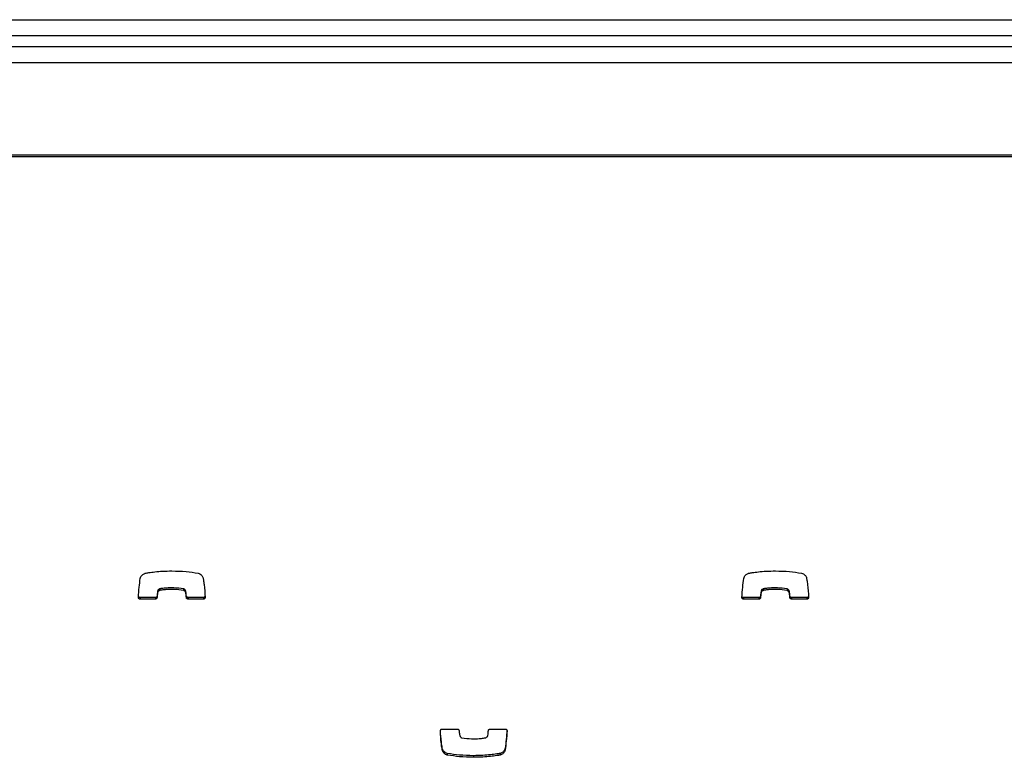
# Model space of a CAD drawing. Units: metres. Extents: x 1697.9 to 1708.1, y 1335.8 to 1359.4.
# Drawn here: x 1700.4 to 1700.6, y 1336 to 1336.1 of the extents above; entities that cross this region are included whole.
import ezdxf

# ---------------------------------------------------------------- set-up
doc = ezdxf.new("R2010")
doc.units = ezdxf.units.M

msp = doc.modelspace()

# ---------------------------------------------------------------- linework, layer by layer
at = {"color": 7, "linetype": 'Continuous', "lineweight": 25}
for p, q in [((1699.46959, 1336.11848), (1700.95959, 1336.11848)), ((1700.95959, 1336.11548), (1699.46959, 1336.11548)), ((1699.46459, 1336.11348), (1700.96459, 1336.11348)), ((1699.52459, 1336.11048), (1700.90459, 1336.11048)), ((1700.93709, 1336.09319), (1699.49209, 1336.09319)), ((1700.93709, 1336.09289), (1699.49209, 1336.09289)), ((1700.43726, 1336.01179), (1700.43726, 1336.01149)), ((1700.43767, 1336.01222), (1700.43767, 1336.01192)), ((1700.43771, 1336.01223), (1700.43771, 1336.01193)), ((1700.4421, 1336.01223), (1700.4421, 1336.01193)), ((1700.44249, 1336.01188), (1700.44249, 1336.01158)), ((1700.54996, 1336.01179), (1700.54996, 1336.01149)), ((1700.55037, 1336.01222), (1700.55037, 1336.01192)), ((1700.55041, 1336.01223), (1700.55041, 1336.01193)), ((1700.5548, 1336.01223), (1700.5548, 1336.01193)), ((1700.55519, 1336.01188), (1700.55519, 1336.01158)), ((1700.43399, 1336.0106), (1700.43399, 1336.0103)), ((1700.43685, 1336.0106), (1700.43399, 1336.0106)), ((1700.43685, 1336.0103), (1700.43399, 1336.0103)), ((1700.43685, 1336.0106), (1700.43685, 1336.0103)), ((1700.43716, 1336.01089), (1700.43716, 1336.01058)), ((1700.44264, 1336.01089), (1700.44264, 1336.01059)), ((1700.44296, 1336.0106), (1700.44296, 1336.0103)), ((1700.44582, 1336.0106), (1700.44296, 1336.0106)), ((1700.44582, 1336.0103), (1700.44296, 1336.0103)), ((1700.44582, 1336.0106), (1700.44582, 1336.0103)), ((1700.54669, 1336.0106), (1700.54669, 1336.0103)), ((1700.54955, 1336.0106), (1700.54669, 1336.0106)), ((1700.54955, 1336.0103), (1700.54669, 1336.0103)), ((1700.54955, 1336.0106), (1700.54955, 1336.0103)), ((1700.54986, 1336.01089), (1700.54986, 1336.01058)), ((1700.55534, 1336.01089), (1700.55534, 1336.01059)), ((1700.55566, 1336.0106), (1700.55566, 1336.0103)), ((1700.55852, 1336.0106), (1700.55566, 1336.0106)), ((1700.55852, 1336.0103), (1700.55566, 1336.0103)), ((1700.55852, 1336.0106), (1700.55852, 1336.0103)), ((1700.49038, 1335.98604), (1700.49324, 1335.98604)), ((1700.49935, 1335.98604), (1700.50221, 1335.98604)), ((1700.49049, 1335.98227), (1700.49049, 1335.98197)), ((1700.50217, 1335.98246), (1700.50217, 1335.98216)), ((1700.49137, 1335.9815), (1700.49137, 1335.98119)), ((1700.49626, 1335.98108), (1700.49626, 1335.98078)), ((1700.50121, 1335.9815), (1700.50121, 1335.9812)), ((1700.50121, 1335.9815), (1700.50121, 1335.98119))]:
    msp.add_line(p, q, dxfattribs=at)
for points, knots in [([(1700.43403, 1336.01418), (1700.43406, 1336.01431), (1700.43413, 1336.01454), (1700.43435, 1336.0148), (1700.4346, 1336.01498), (1700.43482, 1336.01509), (1700.43495, 1336.01513), (1700.43499, 1336.01515)], [0, 0, 0, 0, 0.263518, 0.499539, 0.711458, 0.906944, 1, 1, 1, 1]), ([(1700.43499, 1336.01515), (1700.43499, 1336.01515), (1700.43499, 1336.01515), (1700.435, 1336.01515), (1700.435, 1336.01515)], [0, 0, 0, 0, 0.589488, 1, 1, 1, 1]), ([(1700.435, 1336.01515), (1700.4352, 1336.01519), (1700.43578, 1336.01529), (1700.43685, 1336.01542), (1700.4383, 1336.01554), (1700.43936, 1336.01556), (1700.43994, 1336.01557)], [0, 0, 0, 0, 0.1246496, 0.3577285, 0.647637, 1, 1, 1, 1]), ([(1700.43994, 1336.01557), (1700.44082, 1336.01555), (1700.44246, 1336.01552), (1700.44408, 1336.01527), (1700.44483, 1336.01515)], [0, 0, 0, 0, 0.536221, 1, 1, 1, 1]), ([(1700.44483, 1336.01515), (1700.44495, 1336.01511), (1700.44518, 1336.01504), (1700.44544, 1336.01483), (1700.44562, 1336.01461), (1700.44568, 1336.01445), (1700.44571, 1336.01438)], [0, 0, 0, 0, 0.305836, 0.59146, 0.802801, 1, 1, 1, 1]), ([(1700.54673, 1336.01418), (1700.54676, 1336.01431), (1700.54683, 1336.01454), (1700.54705, 1336.0148), (1700.5473, 1336.01498), (1700.54752, 1336.01509), (1700.54765, 1336.01513), (1700.54769, 1336.01515)], [0, 0, 0, 0, 0.2635177, 0.4995394, 0.7114582, 0.9069441, 1, 1, 1, 1]), ([(1700.54769, 1336.01515), (1700.54769, 1336.01515), (1700.54769, 1336.01515), (1700.5477, 1336.01515), (1700.5477, 1336.01515)], [0, 0, 0, 0, 0.589488, 1, 1, 1, 1]), ([(1700.5477, 1336.01515), (1700.5479, 1336.01519), (1700.54848, 1336.01529), (1700.54955, 1336.01542), (1700.551, 1336.01554), (1700.55206, 1336.01556), (1700.55264, 1336.01557)], [0, 0, 0, 0, 0.12465, 0.357728, 0.647637, 1, 1, 1, 1]), ([(1700.55264, 1336.01557), (1700.55352, 1336.01555), (1700.55516, 1336.01552), (1700.55678, 1336.01527), (1700.55753, 1336.01515)], [0, 0, 0, 0, 0.536221, 1, 1, 1, 1]), ([(1700.55753, 1336.01515), (1700.55765, 1336.01511), (1700.55788, 1336.01504), (1700.55814, 1336.01483), (1700.55832, 1336.01461), (1700.55838, 1336.01445), (1700.55841, 1336.01438)], [0, 0, 0, 0, 0.305836, 0.59146, 0.802801, 1, 1, 1, 1]), ([(1700.43368, 1336.01063), (1700.43372, 1336.01126), (1700.4338, 1336.01245), (1700.43396, 1336.01363), (1700.43403, 1336.01418)], [0, 0, 0, 0, 0.531267, 1, 1, 1, 1]), ([(1700.44571, 1336.01438), (1700.44575, 1336.01421), (1700.44585, 1336.01377), (1700.44603, 1336.01252), (1700.44609, 1336.01143), (1700.44613, 1336.01062)], [0, 0, 0, 0, 0.135316, 0.357062, 1, 1, 1, 1]), ([(1700.54638, 1336.01063), (1700.54642, 1336.01126), (1700.5465, 1336.01245), (1700.54666, 1336.01363), (1700.54673, 1336.01418)], [0, 0, 0, 0, 0.531267, 1, 1, 1, 1]), ([(1700.55841, 1336.01438), (1700.55845, 1336.01421), (1700.55855, 1336.01377), (1700.55873, 1336.01252), (1700.55879, 1336.01143), (1700.55883, 1336.01062)], [0, 0, 0, 0, 0.135316, 0.357062, 1, 1, 1, 1]), ([(1700.43726, 1336.01179), (1700.43724, 1336.01162), (1700.4372, 1336.01132), (1700.43717, 1336.01102), (1700.43716, 1336.01089)], [0, 0, 0, 0, 0.575539, 1, 1, 1, 1]), ([(1700.43726, 1336.01149), (1700.43724, 1336.01132), (1700.4372, 1336.01102), (1700.43717, 1336.01071), (1700.43716, 1336.01058)], [0, 0, 0, 0, 0.5755395, 1, 1, 1, 1]), ([(1700.43767, 1336.01222), (1700.43764, 1336.01221), (1700.43755, 1336.01217), (1700.43742, 1336.01209), (1700.43731, 1336.01196), (1700.43728, 1336.01185), (1700.43726, 1336.01179)], [0, 0, 0, 0, 0.18656, 0.465069, 0.717448, 1, 1, 1, 1]), ([(1700.43767, 1336.01192), (1700.43764, 1336.01191), (1700.43755, 1336.01187), (1700.43742, 1336.01179), (1700.43731, 1336.01166), (1700.43728, 1336.01155), (1700.43726, 1336.01149)], [0, 0, 0, 0, 0.18656, 0.465069, 0.717448, 1, 1, 1, 1]), ([(1700.43771, 1336.01223), (1700.4377, 1336.01223), (1700.43769, 1336.01223), (1700.43768, 1336.01222), (1700.43767, 1336.01222)], [0, 0, 0, 0, 0.559519, 1, 1, 1, 1]), ([(1700.43771, 1336.01193), (1700.4377, 1336.01193), (1700.43769, 1336.01193), (1700.43768, 1336.01192), (1700.43767, 1336.01192)], [0, 0, 0, 0, 0.559519, 1, 1, 1, 1]), ([(1700.4421, 1336.01223), (1700.44151, 1336.01231), (1700.44043, 1336.01245), (1700.43909, 1336.0124), (1700.43822, 1336.01232), (1700.43783, 1336.01225), (1700.43771, 1336.01223)], [0, 0, 0, 0, 0.405687, 0.735709, 0.91519, 1, 1, 1, 1]), ([(1700.4421, 1336.01193), (1700.44151, 1336.012), (1700.44043, 1336.01215), (1700.43909, 1336.0121), (1700.43822, 1336.01202), (1700.43783, 1336.01195), (1700.43771, 1336.01193)], [0, 0, 0, 0, 0.405687, 0.735709, 0.91519, 1, 1, 1, 1]), ([(1700.44249, 1336.01188), (1700.44248, 1336.01192), (1700.44244, 1336.01201), (1700.44234, 1336.01211), (1700.44222, 1336.01219), (1700.44214, 1336.01222), (1700.4421, 1336.01223)], [0, 0, 0, 0, 0.25294, 0.527841, 0.757279, 1, 1, 1, 1]), ([(1700.44249, 1336.01158), (1700.44248, 1336.01162), (1700.44244, 1336.01171), (1700.44234, 1336.01181), (1700.44222, 1336.01189), (1700.44214, 1336.01191), (1700.4421, 1336.01193)], [0, 0, 0, 0, 0.25294, 0.527841, 0.757279, 1, 1, 1, 1]), ([(1700.44264, 1336.01089), (1700.44262, 1336.01114), (1700.44259, 1336.01147), (1700.44251, 1336.0118), (1700.44249, 1336.01188)], [0, 0, 0, 0, 0.752932, 1, 1, 1, 1]), ([(1700.44264, 1336.01059), (1700.44262, 1336.01084), (1700.44259, 1336.01117), (1700.44251, 1336.0115), (1700.44249, 1336.01158)], [0, 0, 0, 0, 0.752932, 1, 1, 1, 1]), ([(1700.54996, 1336.01179), (1700.54994, 1336.01162), (1700.5499, 1336.01132), (1700.54987, 1336.01102), (1700.54986, 1336.01089)], [0, 0, 0, 0, 0.575539, 1, 1, 1, 1]), ([(1700.54996, 1336.01149), (1700.54994, 1336.01132), (1700.5499, 1336.01102), (1700.54987, 1336.01071), (1700.54986, 1336.01058)], [0, 0, 0, 0, 0.575539, 1, 1, 1, 1]), ([(1700.55037, 1336.01222), (1700.55034, 1336.01221), (1700.55025, 1336.01217), (1700.55012, 1336.01209), (1700.55001, 1336.01196), (1700.54998, 1336.01185), (1700.54996, 1336.01179)], [0, 0, 0, 0, 0.18656, 0.465069, 0.717448, 1, 1, 1, 1]), ([(1700.55037, 1336.01192), (1700.55034, 1336.01191), (1700.55025, 1336.01187), (1700.55012, 1336.01179), (1700.55001, 1336.01166), (1700.54998, 1336.01155), (1700.54996, 1336.01149)], [0, 0, 0, 0, 0.18656, 0.465069, 0.717448, 1, 1, 1, 1]), ([(1700.55041, 1336.01223), (1700.5504, 1336.01223), (1700.55039, 1336.01223), (1700.55038, 1336.01222), (1700.55037, 1336.01222)], [0, 0, 0, 0, 0.559519, 1, 1, 1, 1]), ([(1700.55041, 1336.01193), (1700.5504, 1336.01193), (1700.55039, 1336.01193), (1700.55038, 1336.01192), (1700.55037, 1336.01192)], [0, 0, 0, 0, 0.559519, 1, 1, 1, 1]), ([(1700.5548, 1336.01223), (1700.55421, 1336.01231), (1700.55313, 1336.01245), (1700.55179, 1336.0124), (1700.55092, 1336.01232), (1700.55053, 1336.01225), (1700.55041, 1336.01223)], [0, 0, 0, 0, 0.405687, 0.735709, 0.91519, 1, 1, 1, 1]), ([(1700.5548, 1336.01193), (1700.55421, 1336.012), (1700.55313, 1336.01215), (1700.55179, 1336.0121), (1700.55092, 1336.01202), (1700.55053, 1336.01195), (1700.55041, 1336.01193)], [0, 0, 0, 0, 0.405687, 0.735709, 0.91519, 1, 1, 1, 1]), ([(1700.55519, 1336.01188), (1700.55518, 1336.01192), (1700.55514, 1336.01201), (1700.55504, 1336.01211), (1700.55492, 1336.01219), (1700.55484, 1336.01222), (1700.5548, 1336.01223)], [0, 0, 0, 0, 0.25294, 0.527841, 0.757279, 1, 1, 1, 1]), ([(1700.55519, 1336.01158), (1700.55518, 1336.01162), (1700.55514, 1336.01171), (1700.55504, 1336.01181), (1700.55492, 1336.01189), (1700.55484, 1336.01191), (1700.5548, 1336.01193)], [0, 0, 0, 0, 0.25294, 0.527841, 0.757279, 1, 1, 1, 1]), ([(1700.55534, 1336.01089), (1700.55532, 1336.01114), (1700.55529, 1336.01147), (1700.55521, 1336.0118), (1700.55519, 1336.01188)], [0, 0, 0, 0, 0.752932, 1, 1, 1, 1]), ([(1700.55534, 1336.01059), (1700.55532, 1336.01084), (1700.55529, 1336.01117), (1700.55521, 1336.0115), (1700.55519, 1336.01158)], [0, 0, 0, 0, 0.752932, 1, 1, 1, 1]), ([(1700.43399, 1336.0103), (1700.43394, 1336.01031), (1700.43385, 1336.01032), (1700.43374, 1336.01041), (1700.43368, 1336.01052), (1700.43368, 1336.01059), (1700.43368, 1336.01063)], [0, 0, 0, 0, 0.284082, 0.557918, 0.77472, 1, 1, 1, 1]), ([(1700.43399, 1336.0106), (1700.43394, 1336.01061), (1700.43385, 1336.01062), (1700.43374, 1336.01071), (1700.43371, 1336.01079), (1700.43369, 1336.01082)], [0, 0, 0, 0, 0.367938, 0.722606, 1, 1, 1, 1]), ([(1700.43716, 1336.01089), (1700.43715, 1336.01084), (1700.43713, 1336.01076), (1700.43705, 1336.01067), (1700.43695, 1336.01061), (1700.43688, 1336.01061), (1700.43685, 1336.0106)], [0, 0, 0, 0, 0.283213, 0.558095, 0.775663, 1, 1, 1, 1]), ([(1700.43716, 1336.01058), (1700.43715, 1336.01054), (1700.43713, 1336.01046), (1700.43705, 1336.01037), (1700.43695, 1336.01031), (1700.43688, 1336.0103), (1700.43685, 1336.0103)], [0, 0, 0, 0, 0.283213, 0.558095, 0.775663, 1, 1, 1, 1]), ([(1700.44296, 1336.0106), (1700.44291, 1336.01061), (1700.44283, 1336.01062), (1700.44273, 1336.01069), (1700.44266, 1336.01079), (1700.44265, 1336.01085), (1700.44264, 1336.01089)], [0, 0, 0, 0, 0.2833557, 0.5582612, 0.7756616, 1, 1, 1, 1]), ([(1700.44296, 1336.0103), (1700.44291, 1336.01031), (1700.44283, 1336.01032), (1700.44273, 1336.01039), (1700.44266, 1336.01049), (1700.44265, 1336.01055), (1700.44264, 1336.01059)], [0, 0, 0, 0, 0.283356, 0.558261, 0.775662, 1, 1, 1, 1]), ([(1700.44613, 1336.01093), (1700.44613, 1336.01088), (1700.44612, 1336.01078), (1700.44603, 1336.01068), (1700.44593, 1336.01061), (1700.44586, 1336.01061), (1700.44582, 1336.0106)], [0, 0, 0, 0, 0.283701, 0.557838, 0.774932, 1, 1, 1, 1]), ([(1700.44613, 1336.01062), (1700.44613, 1336.01058), (1700.44612, 1336.01048), (1700.44603, 1336.01038), (1700.44593, 1336.01031), (1700.44586, 1336.0103), (1700.44582, 1336.0103)], [0, 0, 0, 0, 0.283701, 0.557838, 0.774932, 1, 1, 1, 1]), ([(1700.54669, 1336.0103), (1700.54664, 1336.01031), (1700.54655, 1336.01032), (1700.54644, 1336.01041), (1700.54638, 1336.01052), (1700.54638, 1336.01059), (1700.54638, 1336.01063)], [0, 0, 0, 0, 0.284082, 0.557918, 0.77472, 1, 1, 1, 1]), ([(1700.54669, 1336.0106), (1700.54664, 1336.01061), (1700.54655, 1336.01062), (1700.54644, 1336.01071), (1700.54641, 1336.01079), (1700.54639, 1336.01082)], [0, 0, 0, 0, 0.367938, 0.722606, 1, 1, 1, 1]), ([(1700.54986, 1336.01089), (1700.54985, 1336.01084), (1700.54983, 1336.01076), (1700.54975, 1336.01067), (1700.54965, 1336.01061), (1700.54958, 1336.01061), (1700.54955, 1336.0106)], [0, 0, 0, 0, 0.283213, 0.558095, 0.775663, 1, 1, 1, 1]), ([(1700.54986, 1336.01058), (1700.54985, 1336.01054), (1700.54983, 1336.01046), (1700.54975, 1336.01037), (1700.54965, 1336.01031), (1700.54958, 1336.0103), (1700.54955, 1336.0103)], [0, 0, 0, 0, 0.283213, 0.558095, 0.775663, 1, 1, 1, 1]), ([(1700.55566, 1336.0106), (1700.55561, 1336.01061), (1700.55553, 1336.01062), (1700.55543, 1336.01069), (1700.55536, 1336.01079), (1700.55535, 1336.01085), (1700.55534, 1336.01089)], [0, 0, 0, 0, 0.2833557, 0.5582612, 0.7756616, 1, 1, 1, 1]), ([(1700.55566, 1336.0103), (1700.55561, 1336.01031), (1700.55553, 1336.01032), (1700.55543, 1336.01039), (1700.55536, 1336.01049), (1700.55535, 1336.01055), (1700.55534, 1336.01059)], [0, 0, 0, 0, 0.283356, 0.558261, 0.775662, 1, 1, 1, 1]), ([(1700.55883, 1336.01093), (1700.55883, 1336.01088), (1700.55882, 1336.01078), (1700.55873, 1336.01068), (1700.55863, 1336.01061), (1700.55856, 1336.01061), (1700.55852, 1336.0106)], [0, 0, 0, 0, 0.283701, 0.557838, 0.774932, 1, 1, 1, 1]), ([(1700.55883, 1336.01062), (1700.55883, 1336.01058), (1700.55882, 1336.01048), (1700.55873, 1336.01038), (1700.55863, 1336.01031), (1700.55856, 1336.0103), (1700.55852, 1336.0103)], [0, 0, 0, 0, 0.283701, 0.557838, 0.774932, 1, 1, 1, 1]), ([(1700.49007, 1335.98572), (1700.49007, 1335.98577), (1700.49008, 1335.98586), (1700.49017, 1335.98597), (1700.49027, 1335.98603), (1700.49035, 1335.98604), (1700.49038, 1335.98604)], [0, 0, 0, 0, 0.283701, 0.557838, 0.774932, 1, 1, 1, 1]), ([(1700.49049, 1335.98197), (1700.49045, 1335.98213), (1700.49035, 1335.98257), (1700.49017, 1335.98382), (1700.49011, 1335.98491), (1700.49007, 1335.98572)], [0, 0, 0, 0, 0.135316, 0.357062, 1, 1, 1, 1]), ([(1700.49049, 1335.98227), (1700.49045, 1335.98244), (1700.49035, 1335.98287), (1700.49018, 1335.98405), (1700.49012, 1335.98507), (1700.49008, 1335.9858)], [0, 0, 0, 0, 0.143693, 0.379167, 1, 1, 1, 1]), ([(1700.49324, 1335.98604), (1700.49329, 1335.98604), (1700.49338, 1335.98603), (1700.49348, 1335.98595), (1700.49354, 1335.98586), (1700.49355, 1335.98579), (1700.49356, 1335.98576)], [0, 0, 0, 0, 0.283356, 0.558261, 0.775662, 1, 1, 1, 1]), ([(1700.49356, 1335.98576), (1700.49358, 1335.98551), (1700.49361, 1335.98517), (1700.49369, 1335.98484), (1700.49371, 1335.98476)], [0, 0, 0, 0, 0.752932, 1, 1, 1, 1]), ([(1700.49894, 1335.98485), (1700.49896, 1335.98502), (1700.499, 1335.98533), (1700.49903, 1335.98563), (1700.49904, 1335.98576)], [0, 0, 0, 0, 0.575539, 1, 1, 1, 1]), ([(1700.49904, 1335.98576), (1700.49905, 1335.9858), (1700.49907, 1335.98589), (1700.49915, 1335.98598), (1700.49925, 1335.98603), (1700.49932, 1335.98604), (1700.49935, 1335.98604)], [0, 0, 0, 0, 0.283213, 0.558095, 0.775663, 1, 1, 1, 1]), ([(1700.50251, 1335.98583), (1700.50247, 1335.98526), (1700.50239, 1335.98413), (1700.50224, 1335.98302), (1700.50217, 1335.98246)], [0, 0, 0, 0, 0.5052436, 1, 1, 1, 1]), ([(1700.50252, 1335.98571), (1700.50248, 1335.98508), (1700.5024, 1335.98389), (1700.50224, 1335.98271), (1700.50217, 1335.98216)], [0, 0, 0, 0, 0.5312667, 1, 1, 1, 1]), ([(1700.50221, 1335.98604), (1700.50226, 1335.98604), (1700.50235, 1335.98602), (1700.50246, 1335.98593), (1700.50252, 1335.98583), (1700.50252, 1335.98575), (1700.50252, 1335.98571)], [0, 0, 0, 0, 0.284082, 0.557918, 0.77472, 1, 1, 1, 1]), ([(1700.49371, 1335.98476), (1700.49373, 1335.98472), (1700.49376, 1335.98463), (1700.49386, 1335.98453), (1700.49398, 1335.98445), (1700.49406, 1335.98443), (1700.4941, 1335.98442)], [0, 0, 0, 0, 0.25294, 0.527841, 0.757279, 1, 1, 1, 1]), ([(1700.4941, 1335.98442), (1700.49469, 1335.98434), (1700.49577, 1335.9842), (1700.49712, 1335.98424), (1700.49799, 1335.98433), (1700.49837, 1335.98439), (1700.49849, 1335.98441)], [0, 0, 0, 0, 0.405687, 0.735709, 0.91519, 1, 1, 1, 1]), ([(1700.49849, 1335.98441), (1700.4985, 1335.98442), (1700.49851, 1335.98442), (1700.49852, 1335.98442), (1700.49853, 1335.98442)], [0, 0, 0, 0, 0.559519, 1, 1, 1, 1]), ([(1700.49853, 1335.98442), (1700.49856, 1335.98444), (1700.49865, 1335.98447), (1700.49878, 1335.98456), (1700.49889, 1335.98469), (1700.49892, 1335.98479), (1700.49894, 1335.98485)], [0, 0, 0, 0, 0.18656, 0.465069, 0.717448, 1, 1, 1, 1]), ([(1700.49137, 1335.9815), (1700.49125, 1335.98153), (1700.49102, 1335.98161), (1700.49076, 1335.98182), (1700.49058, 1335.98204), (1700.49052, 1335.9822), (1700.49049, 1335.98227)], [0, 0, 0, 0, 0.305836, 0.59146, 0.802801, 1, 1, 1, 1]), ([(1700.49137, 1335.98119), (1700.49125, 1335.98123), (1700.49102, 1335.9813), (1700.49076, 1335.98152), (1700.49058, 1335.98174), (1700.49052, 1335.98189), (1700.49049, 1335.98197)], [0, 0, 0, 0, 0.305836, 0.59146, 0.802801, 1, 1, 1, 1]), ([(1700.50217, 1335.98246), (1700.50214, 1335.98234), (1700.50207, 1335.98211), (1700.50185, 1335.98184), (1700.5016, 1335.98166), (1700.50138, 1335.98155), (1700.50125, 1335.98151), (1700.50121, 1335.9815)], [0, 0, 0, 0, 0.263518, 0.499539, 0.711458, 0.906944, 1, 1, 1, 1]), ([(1700.50217, 1335.98216), (1700.50214, 1335.98204), (1700.50207, 1335.98181), (1700.50185, 1335.98154), (1700.5016, 1335.98136), (1700.50138, 1335.98125), (1700.50125, 1335.98121), (1700.50121, 1335.9812)], [0, 0, 0, 0, 0.263518, 0.499539, 0.711458, 0.906944, 1, 1, 1, 1]), ([(1700.49626, 1335.98108), (1700.49538, 1335.9811), (1700.49374, 1335.98113), (1700.49212, 1335.98138), (1700.49137, 1335.9815)], [0, 0, 0, 0, 0.536221, 1, 1, 1, 1]), ([(1700.49626, 1335.98078), (1700.49538, 1335.98079), (1700.49374, 1335.98083), (1700.49212, 1335.98108), (1700.49137, 1335.98119)], [0, 0, 0, 0, 0.536221, 1, 1, 1, 1]), ([(1700.50121, 1335.9815), (1700.501, 1335.98146), (1700.50042, 1335.98136), (1700.49935, 1335.98123), (1700.49791, 1335.9811), (1700.49684, 1335.98109), (1700.49626, 1335.98108)], [0, 0, 0, 0, 0.12465, 0.357728, 0.647637, 1, 1, 1, 1]), ([(1700.50121, 1335.98119), (1700.501, 1335.98116), (1700.50042, 1335.98105), (1700.49935, 1335.98093), (1700.49791, 1335.9808), (1700.49684, 1335.98079), (1700.49626, 1335.98078)], [0, 0, 0, 0, 0.12465, 0.357728, 0.647637, 1, 1, 1, 1]), ([(1700.50121, 1335.9815), (1700.50121, 1335.9815), (1700.50121, 1335.9815), (1700.50121, 1335.9815), (1700.50121, 1335.9815)], [0, 0, 0, 0, 0.589488, 1, 1, 1, 1]), ([(1700.50121, 1335.9812), (1700.50121, 1335.9812), (1700.50121, 1335.98119), (1700.50121, 1335.98119), (1700.50121, 1335.98119)], [0, 0, 0, 0, 0.589488, 1, 1, 1, 1])]:
    msp.add_open_spline(points, degree=3, knots=knots, dxfattribs=at)

doc.saveas('drawing.dxf')
